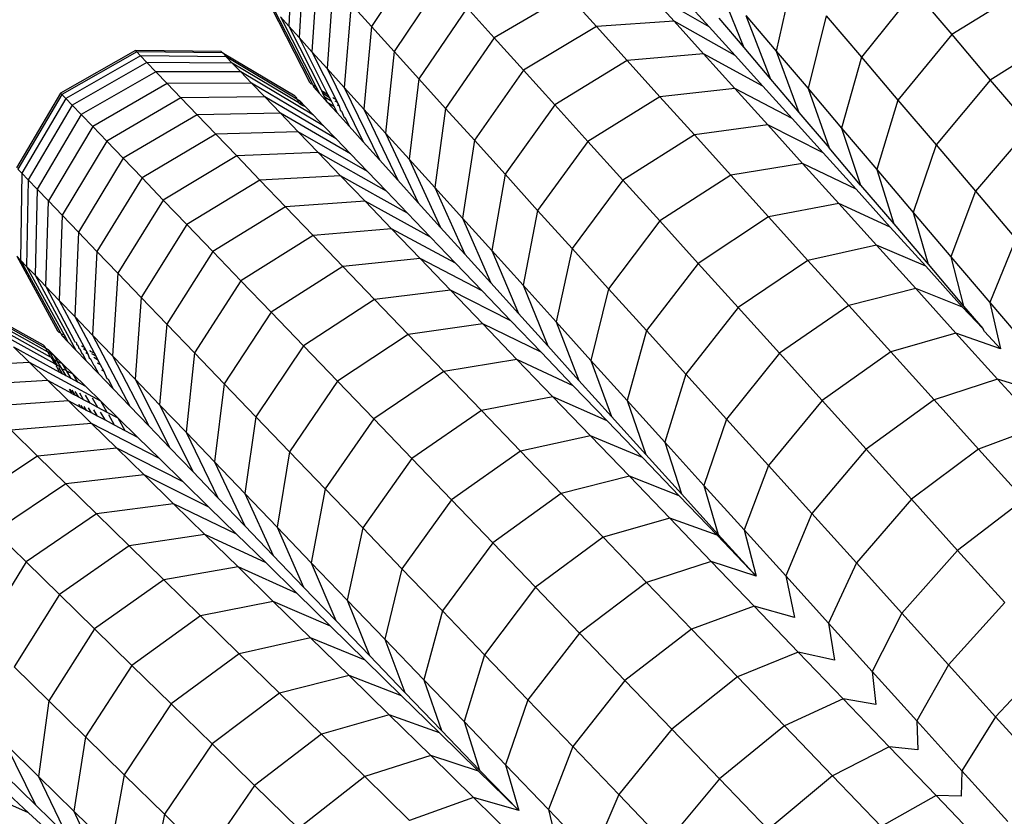
# Model space of a CAD drawing. Units: millimetres. Extents: x -3919 to 2581, y -3971 to 4029.
# Drawn here: x -1041 to -995, y 404 to 441 of the extents above; entities that cross this region are included whole.
import ezdxf

# ---------------------------------------------------------------- set-up
doc = ezdxf.new("R2010")
doc.units = ezdxf.units.MM
doc.layers.add('МАФЫ НАШИ', color=7, linetype='Continuous', lineweight=25)

# ---------------------------------------------------------------- blocks, each defined once
blk = doc.blocks.new('56оенот')
at = {"layer": 'МАФЫ НАШИ'}
for p, q in [((10325.618, 1511.001), (10325.407, 1506.968)), ((10326.132, 1510.433), (10325.9, 1506.424)), ((10331.517, 1510.307), (10329.288, 1506.944)), ((10326.757, 1509.742), (10326.498, 1505.761)), ((10349.035, 1509.282), (10348.244, 1505.797)), ((10327.492, 1508.929), (10327.203, 1504.983)), ((10332.591, 1509.12), (10330.346, 1505.774)), ((10345.498, 1509.026), (10346.734, 1505.956)), ((10338.486, 1508.43), (10335.041, 1506.411)), ((10338.486, 1508.43), (10339.835, 1506.938)), ((10342.171, 1508.622), (10343.465, 1507.191)), ((10345.11, 1506.934), (10342.171, 1508.622)), ((10354.736, 1508.611), (10352.243, 1505.51)), ((10354.736, 1508.611), (10356.476, 1506.565)), ((10359.842, 1508.639), (10356.476, 1506.565)), ((10324.576, 1507.887), (10326.379, 1504.331)), ((10328.336, 1507.995), (10328.011, 1504.088)), ((10328.336, 1507.995), (10329.288, 1506.944)), ((10333.767, 1507.819), (10331.505, 1504.492)), ((10333.767, 1507.819), (10335.041, 1506.411)), ((10343.976, 1508.188), (10345.11, 1506.934)), ((10324.744, 1507.701), (10326.516, 1504.243)), ((10325.021, 1507.395), (10325.407, 1506.968)), ((10325.021, 1507.395), (10326.686, 1504.133)), ((10345.559, 1507.338), (10346.734, 1505.956)), ((10346.829, 1507.46), (10348.244, 1505.797)), ((10346.829, 1507.46), (10347.985, 1504.485)), ((10350.598, 1507.444), (10349.742, 1504.035)), ((10350.598, 1507.444), (10352.243, 1505.51)), ((10325.407, 1506.968), (10325.9, 1506.424)), ((10325.407, 1506.968), (10326.924, 1503.98)), ((10329.288, 1506.944), (10328.924, 1503.079)), ((10329.288, 1506.944), (10330.346, 1505.774)), ((10339.835, 1506.938), (10336.41, 1504.897)), ((10343.465, 1507.191), (10339.835, 1506.938)), ((10339.835, 1506.938), (10341.274, 1505.346)), ((10343.465, 1507.191), (10344.844, 1505.666)), ((10346.327, 1505.589), (10343.465, 1507.191)), ((10345.11, 1506.934), (10346.327, 1505.589)), ((10325.9, 1506.424), (10327.232, 1503.781)), ((10325.9, 1506.424), (10326.498, 1505.761)), ((10356.476, 1506.565), (10353.958, 1503.494)), ((10356.476, 1506.565), (10358.284, 1504.439)), ((10361.623, 1506.545), (10358.284, 1504.439)), ((10335.041, 1506.411), (10332.759, 1503.105)), ((10335.041, 1506.411), (10336.41, 1504.897)), ((10346.734, 1505.956), (10347.985, 1504.485)), ((10318.223, 1505.823), (10314.715, 1503.829)), ((10318.284, 1505.76), (10314.776, 1503.765)), ((10318.464, 1505.572), (10314.959, 1503.575)), ((10318.223, 1505.823), (10318.284, 1505.76)), ((10322.246, 1505.77), (10318.223, 1505.823)), ((10318.284, 1505.76), (10318.464, 1505.572)), ((10322.304, 1505.71), (10318.284, 1505.76)), ((10318.464, 1505.572), (10318.763, 1505.262)), ((10322.477, 1505.53), (10318.464, 1505.572)), ((10322.246, 1505.77), (10322.304, 1505.71)), ((10322.372, 1505.669), (10322.304, 1505.71)), ((10322.372, 1505.669), (10322.477, 1505.53)), ((10325.704, 1503.685), (10322.372, 1505.669)), ((10322.477, 1505.53), (10322.763, 1505.232)), ((10325.783, 1503.542), (10322.477, 1505.53)), ((10326.498, 1505.761), (10327.203, 1504.983)), ((10326.498, 1505.761), (10327.61, 1503.537)), ((10330.346, 1505.774), (10329.938, 1501.957)), ((10330.346, 1505.774), (10331.505, 1504.492)), ((10344.844, 1505.666), (10341.274, 1505.346)), ((10344.844, 1505.666), (10346.307, 1504.049)), ((10347.624, 1504.155), (10344.844, 1505.666)), ((10346.327, 1505.589), (10347.624, 1504.155)), ((10348.244, 1505.797), (10349.742, 1504.035)), ((10348.244, 1505.797), (10349.316, 1502.92)), ((10352.243, 1505.51), (10351.318, 1502.182)), ((10352.243, 1505.51), (10353.958, 1503.494)), ((10318.763, 1505.262), (10315.262, 1503.26)), ((10318.763, 1505.262), (10319.178, 1504.829)), ((10322.763, 1505.232), (10318.763, 1505.262)), ((10322.763, 1505.232), (10323.161, 1504.818)), ((10325.881, 1503.364), (10322.763, 1505.232)), ((10341.274, 1505.346), (10337.871, 1503.281)), ((10341.274, 1505.346), (10342.801, 1503.658)), ((10319.178, 1504.829), (10315.684, 1502.821)), ((10319.178, 1504.829), (10319.709, 1504.277)), ((10323.161, 1504.818), (10319.178, 1504.829)), ((10323.161, 1504.818), (10323.671, 1504.288)), ((10326.566, 1502.789), (10323.161, 1504.818)), ((10327.203, 1504.983), (10328.011, 1504.088)), ((10327.203, 1504.983), (10328.903, 1501.541)), ((10336.41, 1504.897), (10334.108, 1501.614)), ((10336.41, 1504.897), (10337.871, 1503.281)), ((10319.709, 1504.277), (10316.223, 1502.26)), ((10323.671, 1504.288), (10319.709, 1504.277)), ((10319.709, 1504.277), (10320.355, 1503.606)), ((10323.671, 1504.288), (10324.289, 1503.644)), ((10327.045, 1502.291), (10323.671, 1504.288)), ((10326.379, 1504.331), (10326.414, 1504.309)), ((10326.414, 1504.309), (10326.432, 1504.273)), ((10326.432, 1504.273), (10326.516, 1504.243)), ((10326.516, 1504.243), (10326.534, 1504.207)), ((10326.534, 1504.207), (10326.59, 1504.099)), ((10326.534, 1504.207), (10326.686, 1504.133)), ((10326.686, 1504.133), (10326.759, 1503.99)), ((10331.505, 1504.492), (10331.05, 1500.728)), ((10331.505, 1504.492), (10332.759, 1503.105)), ((10347.624, 1504.155), (10349, 1502.633)), ((10347.985, 1504.485), (10349.316, 1502.92)), ((10358.284, 1504.439), (10355.74, 1501.399)), ((10358.284, 1504.439), (10360.156, 1502.238)), ((10314.715, 1503.829), (10312.659, 1500.324)), ((10314.776, 1503.765), (10312.72, 1500.261)), ((10314.715, 1503.829), (10314.776, 1503.765)), ((10314.776, 1503.765), (10314.959, 1503.575)), ((10325.704, 1503.685), (10325.724, 1503.65)), ((10325.724, 1503.65), (10325.759, 1503.629)), ((10326.59, 1504.099), (10326.851, 1503.81)), ((10326.59, 1504.099), (10326.759, 1503.99)), ((10326.759, 1503.99), (10326.851, 1503.81)), ((10326.851, 1503.81), (10327.214, 1503.408)), ((10326.924, 1503.98), (10326.942, 1503.944)), ((10326.942, 1503.944), (10327.232, 1503.781)), ((10326.942, 1503.944), (10326.996, 1503.837)), ((10326.996, 1503.837), (10327.303, 1503.64)), ((10326.996, 1503.837), (10327.07, 1503.669)), ((10327.07, 1503.669), (10327.392, 1503.463)), ((10327.07, 1503.669), (10327.214, 1503.408)), ((10327.232, 1503.781), (10327.303, 1503.64)), ((10328.011, 1504.088), (10328.924, 1503.079)), ((10328.011, 1504.088), (10329.664, 1500.7)), ((10342.801, 1503.658), (10339.421, 1501.567)), ((10346.307, 1504.049), (10342.801, 1503.658)), ((10342.801, 1503.658), (10344.418, 1501.87)), ((10346.307, 1504.049), (10347.856, 1502.335)), ((10349, 1502.633), (10346.307, 1504.049)), ((10349.742, 1504.035), (10351.318, 1502.182)), ((10349.742, 1504.035), (10350.726, 1501.263)), ((10314.959, 1503.575), (10312.9, 1500.073)), ((10315.262, 1503.26), (10313.199, 1499.762)), ((10314.959, 1503.575), (10315.262, 1503.26)), ((10315.262, 1503.26), (10315.684, 1502.821)), ((10320.355, 1503.606), (10316.878, 1501.578)), ((10324.289, 1503.644), (10320.355, 1503.606)), ((10320.355, 1503.606), (10321.114, 1502.816)), ((10324.289, 1503.644), (10325.016, 1502.889)), ((10327.627, 1501.685), (10324.289, 1503.644)), ((10325.759, 1503.629), (10325.783, 1503.542)), ((10325.818, 1503.522), (10325.783, 1503.542)), ((10325.921, 1503.459), (10325.818, 1503.522)), ((10325.881, 1503.364), (10325.818, 1503.522)), ((10325.896, 1503.339), (10325.881, 1503.364)), ((10326.027, 1503.268), (10325.896, 1503.339)), ((10325.921, 1503.459), (10326.191, 1503.179)), ((10326.027, 1503.268), (10325.921, 1503.459)), ((10326.191, 1503.179), (10326.027, 1503.268)), ((10327.214, 1503.408), (10327.678, 1502.895)), ((10327.214, 1503.408), (10327.517, 1503.215)), ((10327.303, 1503.64), (10327.392, 1503.463)), ((10327.392, 1503.463), (10327.517, 1503.215)), ((10327.481, 1503.62), (10327.502, 1503.583)), ((10327.502, 1503.583), (10327.61, 1503.537)), ((10327.517, 1503.215), (10327.678, 1502.895)), ((10327.565, 1503.471), (10327.679, 1503.398)), ((10327.61, 1503.537), (10327.679, 1503.398)), ((10327.671, 1503.284), (10327.767, 1503.223)), ((10327.679, 1503.398), (10327.767, 1503.223)), ((10327.767, 1503.223), (10327.818, 1503.022)), ((10337.871, 1503.281), (10335.546, 1500.023)), ((10337.871, 1503.281), (10339.421, 1501.567)), ((10353.958, 1503.494), (10352.962, 1500.249)), ((10353.958, 1503.494), (10355.74, 1501.399)), ((10315.684, 1502.821), (10313.615, 1499.33)), ((10315.684, 1502.821), (10316.223, 1502.26)), ((10321.114, 1502.816), (10317.649, 1500.777)), ((10325.016, 1502.889), (10321.114, 1502.816)), ((10321.114, 1502.816), (10321.986, 1501.909)), ((10325.016, 1502.889), (10325.852, 1502.019)), ((10328.31, 1500.975), (10325.016, 1502.889)), ((10326.191, 1503.179), (10326.566, 1502.789)), ((10326.566, 1502.789), (10327.045, 1502.291)), ((10327.678, 1502.895), (10328.241, 1502.273)), ((10327.818, 1503.022), (10327.889, 1502.977)), ((10327.889, 1502.977), (10328.008, 1502.686)), ((10328.924, 1503.079), (10329.938, 1501.957)), ((10328.924, 1503.079), (10330.523, 1499.749)), ((10332.759, 1503.105), (10332.253, 1499.399)), ((10332.759, 1503.105), (10334.108, 1501.614)), ((10349.316, 1502.92), (10350.726, 1501.263)), ((10327.045, 1502.291), (10327.627, 1501.685)), ((10328.008, 1502.686), (10328.047, 1502.661)), ((10328.047, 1502.661), (10328.241, 1502.273)), ((10328.241, 1502.273), (10328.903, 1501.541)), ((10347.856, 1502.335), (10344.418, 1501.87)), ((10347.856, 1502.335), (10349.487, 1500.533)), ((10350.458, 1501.021), (10347.856, 1502.335)), ((10349, 1502.633), (10350.458, 1501.021)), ((10316.223, 1502.26), (10314.146, 1498.778)), ((10316.223, 1502.26), (10316.878, 1501.578)), ((10321.986, 1501.909), (10318.534, 1499.856)), ((10325.852, 1502.019), (10321.986, 1501.909)), ((10321.986, 1501.909), (10322.969, 1500.887)), ((10325.852, 1502.019), (10326.795, 1501.039)), ((10329.096, 1500.157), (10325.852, 1502.019)), ((10329.938, 1501.957), (10331.05, 1500.728)), ((10329.938, 1501.957), (10331.478, 1498.693)), ((10344.418, 1501.87), (10341.063, 1499.752)), ((10344.418, 1501.87), (10346.12, 1499.989)), ((10351.318, 1502.182), (10352.962, 1500.249)), ((10351.318, 1502.182), (10352.207, 1499.521)), ((10360.156, 1502.238), (10357.583, 1499.231)), ((10316.878, 1501.578), (10314.791, 1498.106)), ((10316.878, 1501.578), (10317.649, 1500.777)), ((10327.627, 1501.685), (10328.31, 1500.975)), ((10328.903, 1501.541), (10329.664, 1500.7)), ((10334.108, 1501.614), (10333.545, 1497.97)), ((10334.108, 1501.614), (10335.546, 1500.023)), ((10339.421, 1501.567), (10337.073, 1498.335)), ((10339.421, 1501.567), (10341.063, 1499.752)), ((10355.74, 1501.399), (10354.671, 1498.24)), ((10355.74, 1501.399), (10357.583, 1499.231)), ((10322.969, 1500.887), (10319.532, 1498.818)), ((10326.795, 1501.039), (10322.969, 1500.887)), ((10322.969, 1500.887), (10324.061, 1499.751)), ((10326.795, 1501.039), (10327.841, 1499.95)), ((10329.984, 1499.233), (10326.795, 1501.039)), ((10329.096, 1500.157), (10328.31, 1500.975)), ((10350.458, 1501.021), (10351.991, 1499.326)), ((10352.207, 1499.521), (10350.726, 1501.263)), ((10317.649, 1500.777), (10315.55, 1497.317)), ((10317.649, 1500.777), (10318.534, 1499.856)), ((10329.664, 1500.7), (10330.523, 1499.749)), ((10331.05, 1500.728), (10332.253, 1499.399)), ((10331.05, 1500.728), (10332.524, 1497.536)), ((10349.487, 1500.533), (10346.12, 1499.989)), ((10349.487, 1500.533), (10351.188, 1498.651)), ((10351.991, 1499.326), (10349.487, 1500.533)), ((10312.72, 1500.261), (10312.9, 1500.073)), ((10312.9, 1500.073), (10312.84, 1496.005)), ((10312.9, 1500.073), (10313.199, 1499.762)), ((10329.096, 1500.157), (10329.984, 1499.233)), ((10335.546, 1500.023), (10334.923, 1496.446)), ((10335.546, 1500.023), (10337.073, 1498.335)), ((10346.12, 1499.989), (10342.791, 1497.841)), ((10346.12, 1499.989), (10347.894, 1498.027)), ((10352.962, 1500.249), (10354.671, 1498.24)), ((10352.962, 1500.249), (10353.756, 1497.7)), ((10313.199, 1499.762), (10313.126, 1495.707)), ((10313.199, 1499.762), (10313.615, 1499.33)), ((10318.534, 1499.856), (10316.422, 1496.41)), ((10318.534, 1499.856), (10319.532, 1498.818)), ((10324.061, 1499.751), (10320.641, 1497.665)), ((10327.841, 1499.95), (10324.061, 1499.751)), ((10324.061, 1499.751), (10325.257, 1498.506)), ((10327.841, 1499.95), (10328.988, 1498.757)), ((10330.97, 1498.208), (10327.841, 1499.95)), ((10330.523, 1499.749), (10331.478, 1498.693)), ((10341.063, 1499.752), (10338.691, 1496.546)), ((10341.063, 1499.752), (10342.791, 1497.841)), ((10352.207, 1499.521), (10353.756, 1497.7)), ((10313.615, 1499.33), (10313.525, 1495.292)), ((10313.615, 1499.33), (10314.146, 1498.778)), ((10329.984, 1499.233), (10330.97, 1498.208)), ((10332.253, 1499.399), (10333.545, 1497.97)), ((10332.253, 1499.399), (10333.657, 1496.284)), ((10353.592, 1497.554), (10351.991, 1499.326)), ((10357.583, 1499.231), (10356.439, 1496.161)), ((10357.583, 1499.231), (10359.484, 1496.996)), ((10314.034, 1494.763), (10314.146, 1498.778)), ((10314.146, 1498.778), (10314.791, 1498.106)), ((10319.532, 1498.818), (10317.405, 1495.387)), ((10319.532, 1498.818), (10320.641, 1497.665)), ((10328.988, 1498.757), (10325.257, 1498.506)), ((10328.988, 1498.757), (10330.232, 1497.464)), ((10332.049, 1497.085), (10328.988, 1498.757)), ((10331.478, 1498.693), (10332.524, 1497.536)), ((10351.188, 1498.651), (10347.894, 1498.027)), ((10351.188, 1498.651), (10352.956, 1496.696)), ((10353.592, 1497.554), (10351.188, 1498.651)), ((10325.257, 1498.506), (10321.855, 1496.401)), ((10325.257, 1498.506), (10326.554, 1497.158)), ((10332.049, 1497.085), (10330.97, 1498.208)), ((10337.073, 1498.335), (10336.387, 1494.827)), ((10337.073, 1498.335), (10338.691, 1496.546)), ((10354.671, 1498.24), (10356.439, 1496.161)), ((10354.671, 1498.24), (10355.366, 1495.807)), ((10314.791, 1498.106), (10314.652, 1494.119)), ((10314.791, 1498.106), (10315.55, 1497.317)), ((10320.641, 1497.665), (10318.497, 1494.251)), ((10320.641, 1497.665), (10321.855, 1496.401)), ((10333.545, 1497.97), (10334.923, 1496.446)), ((10333.545, 1497.97), (10334.873, 1494.94)), ((10342.791, 1497.841), (10340.393, 1494.664)), ((10342.791, 1497.841), (10344.592, 1495.849)), ((10347.894, 1498.027), (10344.592, 1495.849)), ((10347.894, 1498.027), (10349.738, 1495.988)), ((10353.756, 1497.7), (10355.366, 1495.807)), ((10315.55, 1497.317), (10315.38, 1493.363)), ((10315.55, 1497.317), (10316.422, 1496.41)), ((10330.232, 1497.464), (10326.554, 1497.158)), ((10330.232, 1497.464), (10331.568, 1496.074)), ((10333.22, 1495.867), (10330.232, 1497.464)), ((10332.524, 1497.536), (10333.657, 1496.284)), ((10353.592, 1497.554), (10355.258, 1495.714)), ((10326.554, 1497.158), (10323.171, 1495.033)), ((10326.554, 1497.158), (10327.947, 1495.708)), ((10332.049, 1497.085), (10333.22, 1495.867)), ((10359.484, 1496.996), (10358.26, 1494.02)), ((10316.422, 1496.41), (10316.215, 1492.494)), ((10316.422, 1496.41), (10317.405, 1495.387)), ((10321.855, 1496.401), (10319.694, 1493.006)), ((10321.855, 1496.401), (10323.171, 1495.033)), ((10333.657, 1496.284), (10334.873, 1494.94)), ((10334.923, 1496.446), (10336.387, 1494.827)), ((10334.923, 1496.446), (10336.168, 1493.508)), ((10338.691, 1496.546), (10337.937, 1493.113)), ((10338.691, 1496.546), (10340.393, 1494.664)), ((10352.956, 1496.696), (10349.738, 1495.988)), ((10352.956, 1496.696), (10354.787, 1494.672)), ((10355.258, 1495.714), (10352.956, 1496.696)), ((10312.667, 1496.185), (10312.84, 1496.005)), ((10312.667, 1496.185), (10314.576, 1492.687)), ((10312.84, 1496.005), (10313.126, 1495.707)), ((10312.84, 1496.005), (10314.715, 1492.603)), ((10331.568, 1496.074), (10327.947, 1495.708)), ((10331.568, 1496.074), (10332.992, 1494.592)), ((10334.477, 1494.56), (10331.568, 1496.074)), ((10333.22, 1495.867), (10334.477, 1494.56)), ((10344.592, 1495.849), (10342.167, 1492.702)), ((10344.592, 1495.849), (10346.464, 1493.78)), ((10349.738, 1495.988), (10346.464, 1493.78)), ((10349.738, 1495.988), (10351.647, 1493.878)), ((10355.366, 1495.807), (10357.029, 1493.851)), ((10356.439, 1496.161), (10358.26, 1494.02)), ((10356.439, 1496.161), (10357.029, 1493.851)), ((10313.126, 1495.707), (10313.525, 1495.292)), ((10313.126, 1495.707), (10314.888, 1492.499)), ((10317.405, 1495.387), (10317.157, 1491.513)), ((10317.405, 1495.387), (10318.497, 1494.251)), ((10327.947, 1495.708), (10324.585, 1493.562)), ((10327.947, 1495.708), (10329.434, 1494.162)), ((10355.258, 1495.714), (10356.982, 1493.807)), ((10313.525, 1495.292), (10314.034, 1494.763)), ((10313.525, 1495.292), (10315.439, 1491.79)), ((10323.171, 1495.033), (10320.99, 1491.658)), ((10323.171, 1495.033), (10324.585, 1493.562)), ((10334.873, 1494.94), (10336.168, 1493.508)), ((10314.034, 1494.763), (10315.369, 1492.209)), ((10314.034, 1494.763), (10314.652, 1494.119)), ((10332.992, 1494.592), (10329.434, 1494.162)), ((10332.992, 1494.592), (10334.503, 1493.02)), ((10335.816, 1493.167), (10332.992, 1494.592)), ((10334.477, 1494.56), (10335.816, 1493.167)), ((10336.387, 1494.827), (10337.937, 1493.113)), ((10336.387, 1494.827), (10337.545, 1491.985)), ((10340.393, 1494.664), (10339.568, 1491.309)), ((10340.393, 1494.664), (10342.167, 1492.702)), ((10354.787, 1494.672), (10351.647, 1493.878)), ((10354.787, 1494.672), (10356.675, 1492.584)), ((10356.982, 1493.807), (10354.787, 1494.672)), ((10314.652, 1494.119), (10315.83, 1491.931)), ((10315.38, 1493.363), (10314.652, 1494.119)), ((10318.497, 1494.251), (10318.205, 1490.424)), ((10318.497, 1494.251), (10319.694, 1493.006)), ((10329.434, 1494.162), (10326.094, 1491.992)), ((10329.434, 1494.162), (10331.01, 1492.522)), ((10358.26, 1494.02), (10360.142, 1491.807)), ((10358.26, 1494.02), (10358.757, 1491.844)), ((10313.92, 1492.019), (10310.461, 1493.937)), ((10314.004, 1491.878), (10310.639, 1493.763)), ((10324.585, 1493.562), (10322.383, 1490.21)), ((10324.585, 1493.562), (10326.094, 1491.992)), ((10336.168, 1493.508), (10337.545, 1491.985)), ((10346.464, 1493.78), (10344.012, 1490.663)), ((10346.464, 1493.78), (10348.4, 1491.638)), ((10351.647, 1493.878), (10348.4, 1491.638)), ((10351.647, 1493.878), (10353.615, 1491.7)), ((10356.982, 1493.807), (10357.934, 1492.8)), ((10357.029, 1493.851), (10357.934, 1492.8)), ((10314.108, 1491.703), (10310.934, 1493.474)), ((10314.253, 1491.458), (10311.345, 1493.073)), ((10315.38, 1493.363), (10316.215, 1492.494)), ((10315.38, 1493.363), (10316.289, 1491.654)), ((10335.816, 1493.167), (10337.238, 1491.688)), ((10337.937, 1493.113), (10339.568, 1491.309)), ((10337.937, 1493.113), (10339.004, 1490.372)), ((10314.576, 1492.687), (10314.611, 1492.666)), ((10314.611, 1492.666), (10314.631, 1492.63)), ((10314.631, 1492.63), (10314.715, 1492.603)), ((10314.715, 1492.603), (10314.735, 1492.568)), ((10319.694, 1493.006), (10319.353, 1489.23)), ((10319.694, 1493.006), (10320.99, 1491.658)), ((10334.503, 1493.02), (10331.01, 1492.522)), ((10334.503, 1493.02), (10336.103, 1491.355)), ((10337.238, 1491.688), (10334.503, 1493.02)), ((10342.167, 1492.702), (10341.27, 1489.428)), ((10342.167, 1492.702), (10344.012, 1490.663)), ((10356.675, 1492.584), (10353.615, 1491.7)), ((10356.675, 1492.584), (10358.619, 1490.434)), ((10358.757, 1491.844), (10356.675, 1492.584)), ((10358.013, 1492.666), (10357.934, 1492.8)), ((10358.757, 1491.844), (10358.013, 1492.666)), ((10314.441, 1491.141), (10311.87, 1492.559)), ((10314.735, 1492.568), (10314.794, 1492.461)), ((10314.735, 1492.568), (10314.888, 1492.499)), ((10314.794, 1492.461), (10315.063, 1492.18)), ((10314.794, 1492.461), (10314.966, 1492.357)), ((10314.888, 1492.499), (10314.966, 1492.357)), ((10314.966, 1492.357), (10315.063, 1492.18)), ((10315.063, 1492.18), (10315.439, 1491.79)), ((10315.369, 1492.209), (10315.391, 1492.172)), ((10315.391, 1492.172), (10315.445, 1492.163)), ((10315.445, 1492.163), (10315.464, 1492.128)), ((10315.464, 1492.128), (10315.457, 1492.062)), ((10316.215, 1492.494), (10317.157, 1491.513)), ((10316.215, 1492.494), (10317.968, 1489.158)), ((10331.01, 1492.522), (10327.695, 1490.327)), ((10331.01, 1492.522), (10332.68, 1490.785)), ((10312.508, 1491.934), (10313.257, 1491.201)), ((10312.508, 1491.934), (10314.672, 1490.751)), ((10313.942, 1491.983), (10313.92, 1492.019)), ((10313.942, 1491.983), (10313.977, 1491.964)), ((10313.977, 1491.964), (10314.004, 1491.878)), ((10314.039, 1491.859), (10314.004, 1491.878)), ((10314.145, 1491.8), (10314.039, 1491.859)), ((10314.108, 1491.703), (10314.039, 1491.859)), ((10314.143, 1491.684), (10314.108, 1491.703)), ((10314.248, 1491.625), (10314.143, 1491.684)), ((10314.253, 1491.458), (10314.143, 1491.684)), ((10314.145, 1491.8), (10314.423, 1491.528)), ((10314.248, 1491.625), (10314.145, 1491.8)), ((10315.439, 1491.79), (10315.918, 1491.292)), ((10315.457, 1492.062), (10315.52, 1492.024)), ((10315.52, 1492.024), (10315.566, 1491.879)), ((10315.566, 1491.879), (10315.615, 1491.85)), ((10315.615, 1491.85), (10315.72, 1491.622)), ((10315.699, 1492.01), (10315.721, 1491.973)), ((10315.721, 1491.973), (10315.83, 1491.931)), ((10315.788, 1491.863), (10315.904, 1491.793)), ((10315.83, 1491.931), (10315.904, 1491.793)), ((10315.898, 1491.68), (10315.996, 1491.621)), ((10315.904, 1491.793), (10315.996, 1491.621)), ((10316.081, 1491.779), (10316.104, 1491.743)), ((10316.104, 1491.743), (10316.289, 1491.654)), ((10316.289, 1491.654), (10316.362, 1491.518)), ((10320.99, 1491.658), (10320.595, 1487.938)), ((10320.99, 1491.658), (10322.383, 1490.21)), ((10326.094, 1491.992), (10323.868, 1488.664)), ((10326.094, 1491.992), (10327.695, 1490.327)), ((10338.743, 1490.122), (10337.238, 1491.688)), ((10337.545, 1491.985), (10339.004, 1490.372)), ((10353.615, 1491.7), (10350.399, 1489.429)), ((10353.615, 1491.7), (10355.648, 1489.453)), ((10313.257, 1491.201), (10309.359, 1491.009)), ((10313.257, 1491.201), (10314.118, 1490.359)), ((10316.607, 1489.39), (10313.257, 1491.201)), ((10314.392, 1491.381), (10314.248, 1491.625)), ((10314.423, 1491.528), (10314.248, 1491.625)), ((10314.288, 1491.439), (10314.253, 1491.458)), ((10314.321, 1491.384), (10314.288, 1491.439)), ((10314.321, 1491.384), (10314.288, 1491.399)), ((10314.441, 1491.141), (10314.321, 1491.384)), ((10314.392, 1491.381), (10314.321, 1491.384)), ((10314.418, 1491.337), (10314.392, 1491.381)), ((10314.579, 1491.066), (10314.418, 1491.337)), ((10314.581, 1491.259), (10314.418, 1491.337)), ((10314.423, 1491.528), (10314.809, 1491.15)), ((10314.566, 1491.285), (10314.423, 1491.528)), ((10314.751, 1490.971), (10314.581, 1491.259)), ((10314.809, 1491.15), (10314.581, 1491.259)), ((10315.72, 1491.622), (10315.747, 1491.606)), ((10315.747, 1491.606), (10315.918, 1491.292)), ((10315.918, 1491.292), (10316.499, 1490.686)), ((10315.996, 1491.621), (10316.054, 1491.423)), ((10316.054, 1491.423), (10316.126, 1491.38)), ((10316.126, 1491.38), (10316.253, 1491.093)), ((10316.171, 1491.633), (10316.362, 1491.518)), ((10316.282, 1491.45), (10316.452, 1491.348)), ((10316.362, 1491.518), (10316.452, 1491.348)), ((10316.439, 1491.193), (10316.579, 1491.11)), ((10316.452, 1491.348), (10316.579, 1491.11)), ((10317.157, 1491.513), (10318.205, 1490.424)), ((10317.157, 1491.513), (10318.856, 1488.235)), ((10336.103, 1491.355), (10332.68, 1490.785)), ((10336.103, 1491.355), (10337.787, 1489.604)), ((10338.743, 1490.122), (10336.103, 1491.355)), ((10339.568, 1491.309), (10341.27, 1489.428)), ((10339.568, 1491.309), (10340.537, 1488.677)), ((10348.4, 1491.638), (10345.919, 1488.554)), ((10348.4, 1491.638), (10350.399, 1489.429)), ((10314.441, 1491.141), (10314.579, 1491.066)), ((10314.541, 1491.012), (10314.509, 1491.026)), ((10314.672, 1490.751), (10314.541, 1491.012)), ((10314.751, 1490.971), (10314.579, 1491.066)), ((10314.809, 1490.677), (10314.636, 1490.969)), ((10314.672, 1490.751), (10314.809, 1490.677)), ((10314.794, 1490.897), (10314.751, 1490.971)), ((10314.979, 1490.584), (10314.794, 1490.897)), ((10314.992, 1490.838), (10314.794, 1490.897)), ((10314.809, 1491.15), (10315.303, 1490.666)), ((10314.992, 1490.838), (10314.809, 1491.15)), ((10315.016, 1490.797), (10314.992, 1490.838)), ((10315.217, 1490.454), (10315.016, 1490.797)), ((10315.303, 1490.666), (10315.016, 1490.797)), ((10316.253, 1491.093), (10316.293, 1491.069)), ((10316.293, 1491.069), (10316.499, 1490.686)), ((10316.579, 1491.11), (10316.742, 1490.804)), ((10316.64, 1490.864), (10316.742, 1490.804)), ((10316.742, 1490.804), (10316.888, 1490.458)), ((10332.68, 1490.785), (10329.391, 1488.563)), ((10332.68, 1490.785), (10334.438, 1488.956)), ((10314.118, 1490.359), (10310.257, 1490.129)), ((10314.118, 1490.359), (10315.09, 1489.407)), ((10315.27, 1489.744), (10314.118, 1490.359)), ((10314.979, 1490.584), (10314.809, 1490.677)), ((10315.217, 1490.454), (10314.979, 1490.584)), ((10315.525, 1490.286), (10315.217, 1490.454)), ((10315.303, 1490.666), (10315.903, 1490.079)), ((10315.525, 1490.286), (10315.303, 1490.666)), ((10315.903, 1490.079), (10315.525, 1490.286)), ((10316.499, 1490.686), (10317.183, 1489.975)), ((10316.888, 1490.458), (10316.943, 1490.426)), ((10316.943, 1490.426), (10317.183, 1489.975)), ((10318.205, 1490.424), (10319.353, 1489.23)), ((10318.205, 1490.424), (10319.842, 1487.209)), ((10327.695, 1490.327), (10325.445, 1487.023)), ((10327.695, 1490.327), (10329.391, 1488.563)), ((10340.537, 1488.677), (10339.004, 1490.372)), ((10344.012, 1490.663), (10343.039, 1487.472)), ((10344.012, 1490.663), (10345.919, 1488.554)), ((10358.619, 1490.434), (10355.648, 1489.453)), ((10358.619, 1490.434), (10360.618, 1488.224)), ((10360.492, 1489.853), (10358.619, 1490.434)), ((10315.27, 1489.744), (10315.142, 1489.961)), ((10315.27, 1489.744), (10315.171, 1489.949)), ((10315.402, 1489.673), (10315.259, 1489.915)), ((10315.568, 1489.585), (10315.407, 1489.857)), ((10315.903, 1490.079), (10316.607, 1489.39)), ((10317.183, 1489.975), (10317.968, 1489.158)), ((10322.383, 1490.21), (10321.93, 1486.55)), ((10322.383, 1490.21), (10323.868, 1488.664)), ((10338.743, 1490.122), (10340.326, 1488.476)), ((10315.09, 1489.407), (10311.271, 1489.137)), ((10315.09, 1489.407), (10316.169, 1488.351)), ((10315.642, 1489.117), (10315.09, 1489.407)), ((10315.27, 1489.744), (10315.402, 1489.673)), ((10315.568, 1489.585), (10315.402, 1489.673)), ((10315.799, 1489.461), (10315.568, 1489.585)), ((10315.799, 1489.461), (10315.614, 1489.777)), ((10316.098, 1489.302), (10315.799, 1489.461)), ((10316.098, 1489.302), (10315.882, 1489.672)), ((10316.465, 1489.106), (10316.212, 1489.544)), ((10316.607, 1489.39), (10317.417, 1488.597)), ((10316.903, 1488.872), (10316.607, 1489.39)), ((10337.787, 1489.604), (10334.438, 1488.956)), ((10337.787, 1489.604), (10339.544, 1487.776)), ((10340.326, 1488.476), (10337.787, 1489.604)), ((10341.27, 1489.428), (10343.039, 1487.472)), ((10341.27, 1489.428), (10342.14, 1486.904)), ((10350.399, 1489.429), (10347.887, 1486.378)), ((10350.399, 1489.429), (10352.464, 1487.145)), ((10355.648, 1489.453), (10352.464, 1487.145)), ((10355.648, 1489.453), (10357.735, 1487.144)), ((10315.642, 1489.117), (10315.568, 1489.241)), ((10315.642, 1489.117), (10315.597, 1489.231)), ((10315.642, 1489.117), (10315.772, 1489.048)), ((10315.772, 1489.048), (10315.681, 1489.201)), ((10315.934, 1488.963), (10315.772, 1489.048)), ((10315.934, 1488.963), (10315.823, 1489.152)), ((10316.161, 1488.844), (10315.934, 1488.963)), ((10316.161, 1488.844), (10316.021, 1489.083)), ((10316.465, 1489.106), (10316.098, 1489.302)), ((10316.455, 1488.689), (10316.277, 1488.994)), ((10316.903, 1488.872), (10316.465, 1489.106)), ((10316.816, 1488.499), (10316.593, 1488.884)), ((10318.856, 1488.235), (10317.968, 1489.158)), ((10319.353, 1489.23), (10320.595, 1487.938)), ((10319.353, 1489.23), (10320.923, 1486.085)), ((10334.438, 1488.956), (10331.176, 1486.706)), ((10334.438, 1488.956), (10336.27, 1487.051)), ((10316.455, 1488.689), (10316.161, 1488.844)), ((10316.816, 1488.499), (10316.455, 1488.689)), ((10317.246, 1488.273), (10316.816, 1488.499)), ((10317.417, 1488.597), (10316.903, 1488.872)), ((10317.246, 1488.273), (10316.972, 1488.752)), ((10317.417, 1488.597), (10318.332, 1487.701)), ((10317.75, 1488.008), (10317.417, 1488.597)), ((10323.868, 1488.664), (10323.353, 1485.069)), ((10323.868, 1488.664), (10325.445, 1487.023)), ((10329.391, 1488.563), (10327.116, 1485.286)), ((10329.391, 1488.563), (10331.176, 1486.706)), ((10341.98, 1486.755), (10340.326, 1488.476)), ((10340.537, 1488.677), (10342.14, 1486.904)), ((10345.919, 1488.554), (10344.867, 1485.45)), ((10345.919, 1488.554), (10347.887, 1486.378)), ((10316.169, 1488.351), (10312.396, 1488.035)), ((10312.396, 1488.035), (10313.63, 1486.828)), ((10316.169, 1488.351), (10317.352, 1487.194)), ((10319.348, 1486.707), (10316.169, 1488.351)), ((10317.75, 1488.008), (10317.246, 1488.273)), ((10318.332, 1487.701), (10317.75, 1488.008)), ((10318.856, 1488.235), (10319.842, 1487.209)), ((10360.618, 1488.224), (10357.735, 1487.144)), ((10318.332, 1487.701), (10319.348, 1486.707)), ((10320.595, 1487.938), (10321.93, 1486.55)), ((10320.595, 1487.938), (10322.093, 1484.868)), ((10339.544, 1487.776), (10336.27, 1487.051)), ((10339.544, 1487.776), (10341.371, 1485.877)), ((10341.98, 1486.755), (10339.544, 1487.776)), ((10317.352, 1487.194), (10313.63, 1486.828)), ((10317.352, 1487.194), (10318.633, 1485.94)), ((10320.461, 1485.618), (10317.352, 1487.194)), ((10319.842, 1487.209), (10320.923, 1486.085)), ((10336.27, 1487.051), (10333.035, 1484.772)), ((10336.27, 1487.051), (10338.174, 1485.07)), ((10343.039, 1487.472), (10344.867, 1485.45)), ((10343.039, 1487.472), (10343.806, 1485.062)), ((10352.464, 1487.145), (10349.921, 1484.128)), ((10352.464, 1487.145), (10354.585, 1484.8)), ((10357.735, 1487.144), (10354.585, 1484.8)), ((10357.735, 1487.144), (10359.868, 1484.787)), ((10313.63, 1486.828), (10310.293, 1484.619)), ((10313.63, 1486.828), (10314.966, 1485.521)), ((10319.348, 1486.707), (10320.461, 1485.618)), ((10325.445, 1487.023), (10324.865, 1483.496)), ((10325.445, 1487.023), (10327.116, 1485.286)), ((10331.176, 1486.706), (10328.874, 1483.457)), ((10331.176, 1486.706), (10333.035, 1484.772)), ((10341.98, 1486.755), (10343.7, 1484.966)), ((10342.14, 1486.904), (10343.806, 1485.062)), ((10321.93, 1486.55), (10323.353, 1485.069)), ((10321.93, 1486.55), (10323.348, 1483.562)), ((10347.887, 1486.378), (10346.752, 1483.366)), ((10347.887, 1486.378), (10349.921, 1484.128)), ((10318.633, 1485.94), (10314.966, 1485.521)), ((10318.633, 1485.94), (10320.011, 1484.592)), ((10321.668, 1484.437), (10318.633, 1485.94)), ((10322.093, 1484.868), (10320.923, 1486.085)), ((10341.371, 1485.877), (10338.174, 1485.07)), ((10341.371, 1485.877), (10343.262, 1483.909)), ((10343.7, 1484.966), (10341.371, 1485.877)), ((10314.966, 1485.521), (10311.649, 1483.293)), ((10314.966, 1485.521), (10316.403, 1484.115)), ((10321.668, 1484.437), (10320.461, 1485.618)), ((10327.116, 1485.286), (10326.466, 1481.831)), ((10327.116, 1485.286), (10328.874, 1483.457)), ((10344.867, 1485.45), (10346.752, 1483.366)), ((10344.867, 1485.45), (10345.527, 1483.159)), ((10322.093, 1484.868), (10323.348, 1483.562)), ((10323.353, 1485.069), (10324.865, 1483.496)), ((10323.353, 1485.069), (10324.686, 1482.171)), ((10333.035, 1484.772), (10330.707, 1481.551)), ((10333.035, 1484.772), (10334.968, 1482.762)), ((10338.174, 1485.07), (10334.968, 1482.762)), ((10338.174, 1485.07), (10340.146, 1483.019)), ((10343.7, 1484.966), (10345.481, 1483.114)), ((10343.806, 1485.062), (10345.527, 1483.159)), ((10354.585, 1484.8), (10352.01, 1481.818)), ((10354.585, 1484.8), (10356.749, 1482.407)), ((10359.868, 1484.787), (10356.749, 1482.407)), ((10320.011, 1484.592), (10316.403, 1484.115)), ((10320.011, 1484.592), (10321.479, 1483.155)), ((10322.964, 1483.169), (10320.011, 1484.592)), ((10321.668, 1484.437), (10322.964, 1483.169)), ((10316.403, 1484.115), (10313.107, 1481.866)), ((10316.403, 1484.115), (10317.935, 1482.616)), ((10343.262, 1483.909), (10340.146, 1483.019)), ((10343.262, 1483.909), (10345.211, 1481.882)), ((10345.481, 1483.114), (10343.262, 1483.909)), ((10349.921, 1484.128), (10348.7, 1481.212)), ((10349.921, 1484.128), (10352.01, 1481.818)), ((10323.348, 1483.562), (10324.686, 1482.171)), ((10324.865, 1483.496), (10326.466, 1481.831)), ((10324.865, 1483.496), (10326.108, 1480.691)), ((10328.874, 1483.457), (10328.15, 1480.078)), ((10328.874, 1483.457), (10330.707, 1481.551)), ((10346.752, 1483.366), (10348.7, 1481.212)), ((10346.752, 1483.366), (10347.315, 1481.206)), ((10311.649, 1483.293), (10313.107, 1481.866)), ((10321.479, 1483.155), (10317.935, 1482.616)), ((10321.479, 1483.155), (10323.036, 1481.631)), ((10324.344, 1481.818), (10321.479, 1483.155)), ((10322.964, 1483.169), (10324.344, 1481.818)), ((10340.146, 1483.019), (10336.969, 1480.68)), ((10340.146, 1483.019), (10342.179, 1480.904)), ((10347.315, 1481.206), (10345.481, 1483.114)), ((10345.527, 1483.159), (10347.315, 1481.206)), ((10317.935, 1482.616), (10314.662, 1480.344)), ((10317.935, 1482.616), (10319.56, 1481.025)), ((10334.968, 1482.762), (10332.611, 1479.57)), ((10334.968, 1482.762), (10336.969, 1480.68)), ((10326.108, 1480.691), (10324.686, 1482.171)), ((10356.749, 1482.407), (10354.143, 1479.46)), ((10356.749, 1482.407), (10358.958, 1479.964)), ((10313.107, 1481.866), (10311.006, 1478.447)), ((10313.107, 1481.866), (10314.662, 1480.344)), ((10323.036, 1481.631), (10319.56, 1481.025)), ((10323.036, 1481.631), (10324.686, 1480.016)), ((10325.81, 1480.384), (10323.036, 1481.631)), ((10324.344, 1481.818), (10325.81, 1480.384)), ((10326.466, 1481.831), (10328.15, 1480.078)), ((10326.466, 1481.831), (10327.615, 1479.124)), ((10330.707, 1481.551), (10329.908, 1478.25)), ((10330.707, 1481.551), (10332.611, 1479.57)), ((10345.211, 1481.882), (10342.179, 1480.904)), ((10345.211, 1481.882), (10347.219, 1479.793)), ((10347.315, 1481.206), (10345.211, 1481.882)), ((10352.01, 1481.818), (10350.702, 1478.997)), ((10352.01, 1481.818), (10354.143, 1479.46)), ((10348.7, 1481.212), (10350.702, 1478.997)), ((10348.7, 1481.212), (10349.109, 1479.27)), ((10319.56, 1481.025), (10316.312, 1478.728)), ((10319.56, 1481.025), (10321.281, 1479.34)), ((10326.108, 1480.691), (10327.615, 1479.124)), ((10336.969, 1480.68), (10334.581, 1477.52)), ((10336.969, 1480.68), (10339.033, 1478.533)), ((10342.179, 1480.904), (10339.033, 1478.533)), ((10342.179, 1480.904), (10344.278, 1478.721)), ((10314.662, 1480.344), (10312.538, 1476.948)), ((10314.662, 1480.344), (10316.312, 1478.728)), ((10327.362, 1478.865), (10325.81, 1480.384)), ((10324.686, 1480.016), (10321.281, 1479.34)), ((10324.686, 1480.016), (10326.422, 1478.318)), ((10327.362, 1478.865), (10324.686, 1480.016)), ((10328.15, 1480.078), (10329.908, 1478.25)), ((10328.15, 1480.078), (10329.198, 1477.477)), ((10347.219, 1479.793), (10344.278, 1478.721)), ((10347.219, 1479.793), (10349.284, 1477.645)), ((10349.109, 1479.27), (10347.219, 1479.793)), ((10358.958, 1479.964), (10356.32, 1477.053)), ((10321.281, 1479.34), (10318.06, 1477.018)), ((10321.281, 1479.34), (10323.093, 1477.567)), ((10332.611, 1479.57), (10331.735, 1476.35)), ((10332.611, 1479.57), (10334.581, 1477.52)), ((10354.143, 1479.46), (10352.748, 1476.736)), ((10354.143, 1479.46), (10356.32, 1477.053)), ((10327.362, 1478.865), (10328.993, 1477.268)), ((10329.198, 1477.477), (10327.615, 1479.124)), ((10350.702, 1478.997), (10352.748, 1476.736)), ((10350.702, 1478.997), (10350.985, 1477.259)), ((10316.312, 1478.728), (10314.163, 1475.357)), ((10316.312, 1478.728), (10318.06, 1477.018)), ((10326.422, 1478.318), (10323.093, 1477.567)), ((10326.422, 1478.318), (10328.233, 1476.545)), ((10328.993, 1477.268), (10326.422, 1478.318)), ((10339.033, 1478.533), (10336.613, 1475.407)), ((10339.033, 1478.533), (10341.165, 1476.315)), ((10344.278, 1478.721), (10341.165, 1476.315)), ((10344.278, 1478.721), (10346.435, 1476.477)), ((10329.908, 1478.25), (10331.735, 1476.35)), ((10329.908, 1478.25), (10330.853, 1475.755)), ((10323.093, 1477.567), (10319.9, 1475.217)), ((10323.093, 1477.567), (10324.982, 1475.719)), ((10329.198, 1477.477), (10330.853, 1475.755)), ((10334.581, 1477.52), (10333.624, 1474.386)), ((10334.581, 1477.52), (10336.613, 1475.407)), ((10349.284, 1477.645), (10346.435, 1476.477)), ((10349.284, 1477.645), (10351.396, 1475.448)), ((10350.985, 1477.259), (10349.284, 1477.645)), ((10361.205, 1477.48), (10358.533, 1474.606)), ((10312.538, 1476.948), (10314.163, 1475.357)), ((10318.06, 1477.018), (10315.885, 1473.672)), ((10318.06, 1477.018), (10319.9, 1475.217)), ((10330.699, 1475.599), (10328.993, 1477.268)), ((10356.32, 1477.053), (10354.836, 1474.428)), ((10356.32, 1477.053), (10358.533, 1474.606)), ((10328.233, 1476.545), (10324.982, 1475.719)), ((10328.233, 1476.545), (10330.115, 1474.703)), ((10330.699, 1475.599), (10328.233, 1476.545)), ((10346.435, 1476.477), (10343.356, 1474.036)), ((10346.435, 1476.477), (10348.637, 1474.187)), ((10352.748, 1476.736), (10354.836, 1474.428)), ((10352.748, 1476.736), (10352.914, 1475.19)), ((10331.735, 1476.35), (10333.624, 1474.386)), ((10331.735, 1476.35), (10332.574, 1473.966)), ((10341.165, 1476.315), (10338.714, 1473.221)), ((10341.165, 1476.315), (10343.356, 1474.036)), ((10324.982, 1475.719), (10321.817, 1473.341)), ((10324.982, 1475.719), (10326.945, 1473.798)), ((10330.699, 1475.599), (10332.471, 1473.865)), ((10332.574, 1473.966), (10330.853, 1475.755)), ((10314.163, 1475.357), (10313.689, 1471.813)), ((10314.163, 1475.357), (10315.885, 1473.672)), ((10319.9, 1475.217), (10317.698, 1471.898)), ((10319.9, 1475.217), (10321.817, 1473.341)), ((10336.613, 1475.407), (10335.57, 1472.361)), ((10336.613, 1475.407), (10338.714, 1473.221)), ((10351.396, 1475.448), (10348.637, 1474.187)), ((10351.396, 1475.448), (10353.552, 1473.206)), ((10352.914, 1475.19), (10351.396, 1475.448)), ((10330.115, 1474.703), (10326.945, 1473.798)), ((10330.115, 1474.703), (10332.065, 1472.795)), ((10332.471, 1473.865), (10330.115, 1474.703)), ((10358.533, 1474.606), (10356.957, 1472.081)), ((10358.533, 1474.606), (10360.769, 1472.134)), ((10333.624, 1474.386), (10335.57, 1472.361)), ((10333.624, 1474.386), (10334.352, 1472.116)), ((10348.637, 1474.187), (10345.591, 1471.711)), ((10348.637, 1474.187), (10350.885, 1471.848)), ((10354.836, 1474.428), (10356.957, 1472.081)), ((10354.836, 1474.428), (10354.892, 1473.068)), ((10315.885, 1473.672), (10315.339, 1470.198)), ((10315.885, 1473.672), (10317.698, 1471.898)), ((10326.945, 1473.798), (10323.81, 1471.391)), ((10326.945, 1473.798), (10328.977, 1471.809)), ((10332.471, 1473.865), (10334.307, 1472.068)), ((10332.574, 1473.966), (10334.352, 1472.116)), ((10343.356, 1474.036), (10340.873, 1470.976)), ((10343.356, 1474.036), (10345.591, 1471.711)), ((10312.13, 1473.339), (10313.689, 1471.813)), ((10312.13, 1473.339), (10313.55, 1470.483)), ((10321.817, 1473.341), (10319.587, 1470.049)), ((10321.817, 1473.341), (10323.81, 1471.391)), ((10338.714, 1473.221), (10337.582, 1470.268)), ((10338.714, 1473.221), (10340.873, 1470.976)), ((10353.552, 1473.206), (10350.885, 1471.848)), ((10353.552, 1473.206), (10355.743, 1470.927)), ((10354.892, 1473.068), (10353.552, 1473.206)), ((10332.065, 1472.795), (10328.977, 1471.809)), ((10332.065, 1472.795), (10334.074, 1470.829)), ((10334.307, 1472.068), (10332.065, 1472.795)), ((10335.57, 1472.361), (10337.582, 1470.268)), ((10335.57, 1472.361), (10336.197, 1470.219)), ((10312.171, 1471.832), (10313.55, 1470.483)), ((10313.689, 1471.813), (10315.339, 1470.198)), ((10313.689, 1471.813), (10315.016, 1469.048)), ((10317.698, 1471.898), (10317.076, 1468.499)), ((10317.698, 1471.898), (10319.587, 1470.049)), ((10334.307, 1472.068), (10336.197, 1470.219)), ((10334.352, 1472.116), (10336.197, 1470.219)), ((10350.885, 1471.848), (10347.873, 1469.338)), ((10350.885, 1471.848), (10353.171, 1469.471)), ((10356.957, 1472.081), (10356.913, 1470.901)), ((10356.957, 1472.081), (10359.102, 1469.71)), ((10313.219, 1470.12), (10310.315, 1471.368)), ((10313.219, 1470.12), (10311.799, 1471.429)), ((10323.81, 1471.391), (10321.55, 1468.128)), ((10323.81, 1471.391), (10325.872, 1469.373)), ((10328.977, 1471.809), (10325.872, 1469.373)), ((10328.977, 1471.809), (10331.074, 1469.758)), ((10345.591, 1471.711), (10343.075, 1468.685)), ((10345.591, 1471.711), (10347.873, 1469.338)), ((10340.873, 1470.976), (10339.65, 1468.117)), ((10340.873, 1470.976), (10343.075, 1468.685)), ((10355.743, 1470.927), (10353.171, 1469.471)), ((10355.743, 1470.927), (10357.961, 1468.62)), ((10356.913, 1470.901), (10355.743, 1470.927)), ((10313.55, 1470.483), (10315.016, 1469.048)), ((10334.074, 1470.829), (10331.074, 1469.758)), ((10334.074, 1470.829), (10336.144, 1468.803)), ((10336.197, 1470.219), (10334.074, 1470.829)), ((10313.219, 1470.12), (10314.727, 1468.732)), ((10315.339, 1470.198), (10317.076, 1468.499)), ((10315.339, 1470.198), (10316.569, 1467.528)), ((10319.587, 1470.049), (10318.888, 1466.726)), ((10319.587, 1470.049), (10321.55, 1468.128)), ((10337.582, 1470.268), (10339.65, 1468.117)), ((10337.582, 1470.268), (10338.05, 1468.339))]:
    blk.add_line(p, q, dxfattribs=at)

msp = doc.modelspace()

# ---------------------------------------------------------------- block references
at = {"layer": 'МАФЫ НАШИ'}
msp.add_blockref('56оенот', (-11354.118, -1066.262), dxfattribs=at)

doc.saveas('drawing.dxf')
